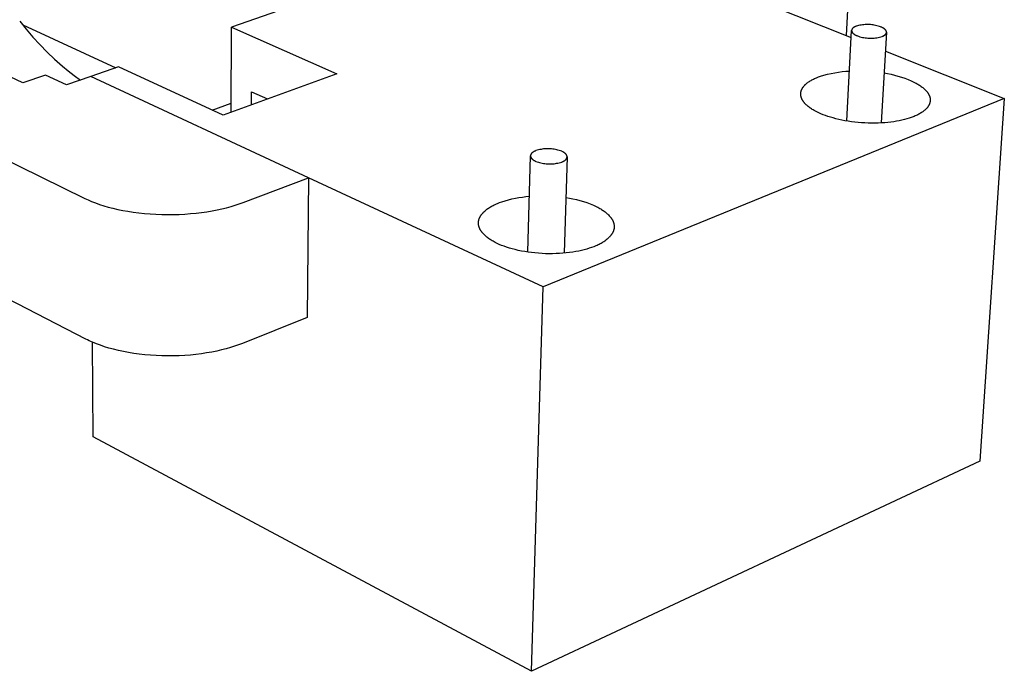
# Model space of a CAD drawing. Units: millimetres. Extents: x -921 to 441, y -933 to 300.
# Drawn here: x -566 to -228, y -933 to -710 of the extents above; entities that cross this region are included whole.
import ezdxf

# ---------------------------------------------------------------- set-up
doc = ezdxf.new("R2010")
doc.units = ezdxf.units.MM
doc.header["$MEASUREMENT"] = 0
doc.layers.add('Default', color=7, linetype='Continuous', true_color=0x000000)

msp = doc.modelspace()

# ---------------------------------------------------------------- linework, layer by layer
at = {"layer": 'Default', "color": 7, "true_color": 0xffffff}
for p, q in [((-564.65, -731.42), (-762.47, -638.04)), ((-795.9, -647.56), (-543.4, -770.98)), ((-428.6, -689.72), (-493.06, -712.32)), ((-280.99, -689.07), (-282.4, -715.15)), ((-309.18, -704.48), (-280.67, -715.83)), ((-565.7, -710.23), (-563.48, -712.99)), ((-564.65, -711.55), (-532.75, -726.24)), ((-279.26, -712.09), (-279.34, -712.13)), ((-279.18, -712.05), (-279.26, -712.09)), ((-279.09, -712.02), (-279.18, -712.05)), ((-279, -711.98), (-279.09, -712.02)), ((-278.57, -711.86), (-279, -711.98)), ((-278.13, -711.75), (-278.57, -711.86)), ((-277.69, -711.66), (-278.13, -711.75)), ((-277.25, -711.58), (-277.69, -711.66)), ((-276.8, -711.51), (-277.25, -711.58)), ((-276.35, -711.46), (-276.8, -711.51)), ((-275.9, -711.43), (-276.35, -711.46)), ((-275.45, -711.41), (-275.9, -711.43)), ((-275, -711.4), (-275.45, -711.41)), ((-274.55, -711.42), (-275, -711.4)), ((-274.1, -711.44), (-274.55, -711.42)), ((-273.65, -711.48), (-274.1, -711.44)), ((-273.21, -711.54), (-273.65, -711.48)), ((-272.76, -711.61), (-273.21, -711.54)), ((-272.32, -711.7), (-272.76, -711.61)), ((-271.88, -711.8), (-272.32, -711.7)), ((-271.44, -711.91), (-271.88, -711.8)), ((-271.01, -712.05), (-271.44, -711.91)), ((-270.59, -712.19), (-271.01, -712.05)), ((-563.48, -712.99), (-561.16, -715.68)), ((-493.19, -741.44), (-493.06, -712.32)), ((-493.06, -712.32), (-457.01, -728.29)), ((-282.23, -744.45), (-280.54, -713.47)), ((-280.53, -713.35), (-280.54, -713.38)), ((-280.54, -713.38), (-280.54, -713.41)), ((-280.54, -713.41), (-280.54, -713.44)), ((-280.54, -713.44), (-280.54, -713.47)), ((-280.54, -713.47), (-280.54, -713.5)), ((-280.54, -713.5), (-280.54, -713.53)), ((-280.54, -713.53), (-280.54, -713.56)), ((-280.54, -713.56), (-280.53, -713.59)), ((-280.52, -713.29), (-280.53, -713.32)), ((-280.53, -713.32), (-280.53, -713.35)), ((-280.53, -713.59), (-280.53, -713.62)), ((-280.53, -713.62), (-280.52, -713.65)), ((-280.51, -713.23), (-280.52, -713.26)), ((-280.52, -713.26), (-280.52, -713.29)), ((-280.52, -713.65), (-280.52, -713.68)), ((-280.52, -713.68), (-280.51, -713.71)), ((-280.5, -713.2), (-280.51, -713.23)), ((-280.51, -713.71), (-280.5, -713.74)), ((-280.49, -713.17), (-280.5, -713.2)), ((-280.5, -713.74), (-280.49, -713.77)), ((-280.48, -713.14), (-280.49, -713.17)), ((-280.49, -713.77), (-280.48, -713.8)), ((-280.47, -713.12), (-280.48, -713.14)), ((-280.48, -713.8), (-280.47, -713.83)), ((-280.46, -713.09), (-280.47, -713.12)), ((-280.47, -713.83), (-280.46, -713.86)), ((-280.44, -713.06), (-280.46, -713.09)), ((-280.46, -713.86), (-280.44, -713.89)), ((-280.43, -713.03), (-280.44, -713.06)), ((-280.44, -713.89), (-280.43, -713.92)), ((-280.41, -713), (-280.43, -713.03)), ((-280.43, -713.92), (-280.41, -713.95)), ((-280.4, -712.97), (-280.41, -713)), ((-280.41, -713.95), (-280.4, -713.98)), ((-280.38, -712.94), (-280.4, -712.97)), ((-280.4, -713.98), (-280.38, -714.01)), ((-280.36, -712.92), (-280.38, -712.94)), ((-280.38, -714.01), (-280.36, -714.04)), ((-280.34, -712.89), (-280.36, -712.92)), ((-280.36, -714.04), (-280.34, -714.07)), ((-280.32, -712.86), (-280.34, -712.89)), ((-280.34, -714.07), (-280.32, -714.1)), ((-280.3, -712.83), (-280.32, -712.86)), ((-280.32, -714.1), (-280.3, -714.13)), ((-280.28, -712.81), (-280.3, -712.83)), ((-280.3, -714.13), (-280.28, -714.16)), ((-280.26, -712.78), (-280.28, -712.81)), ((-280.28, -714.16), (-280.26, -714.19)), ((-280.24, -712.75), (-280.26, -712.78)), ((-280.26, -714.19), (-280.24, -714.22)), ((-280.21, -712.73), (-280.24, -712.75)), ((-280.24, -714.22), (-280.21, -714.25)), ((-280.19, -712.7), (-280.21, -712.73)), ((-280.21, -714.25), (-280.19, -714.28)), ((-280.16, -712.68), (-280.19, -712.7)), ((-280.19, -714.28), (-280.16, -714.31)), ((-280.14, -712.65), (-280.16, -712.68)), ((-280.16, -714.31), (-280.13, -714.34)), ((-280.11, -712.62), (-280.14, -712.65)), ((-280.13, -714.34), (-280.11, -714.37)), ((-280.08, -712.6), (-280.11, -712.62)), ((-280.11, -714.37), (-280.05, -714.42)), ((-280.05, -712.57), (-280.08, -712.6)), ((-279.99, -712.52), (-280.05, -712.57)), ((-280.05, -714.42), (-279.99, -714.48)), ((-279.93, -712.48), (-279.99, -712.52)), ((-279.99, -714.48), (-279.92, -714.53)), ((-279.87, -712.43), (-279.93, -712.48)), ((-279.92, -714.53), (-279.85, -714.59)), ((-279.8, -712.38), (-279.87, -712.43)), ((-279.85, -714.59), (-279.78, -714.64)), ((-279.73, -712.34), (-279.8, -712.38)), ((-279.78, -714.64), (-279.71, -714.69)), ((-279.66, -712.29), (-279.73, -712.34)), ((-279.71, -714.69), (-279.64, -714.75)), ((-279.58, -712.25), (-279.66, -712.29)), ((-279.64, -714.75), (-279.56, -714.8)), ((-279.5, -712.21), (-279.58, -712.25)), ((-279.56, -714.8), (-279.48, -714.85)), ((-279.42, -712.17), (-279.5, -712.21)), ((-279.48, -714.85), (-279.4, -714.9)), ((-279.34, -712.13), (-279.42, -712.17)), ((-279.4, -714.9), (-279.31, -714.94)), ((-279.31, -714.94), (-279.22, -714.99)), ((-279.22, -714.99), (-279.14, -715.04)), ((-279.14, -715.04), (-278.95, -715.13)), ((-278.95, -715.13), (-278.76, -715.21)), ((-278.76, -715.21), (-278.57, -715.29)), ((-278.57, -715.29), (-278.14, -715.44)), ((-278.14, -715.44), (-277.71, -715.57)), ((-270.39, -712.27), (-270.59, -712.19)), ((-270.2, -712.35), (-270.39, -712.27)), ((-268.6, -714.07), (-270.37, -745.12)), ((-270.02, -712.44), (-270.2, -712.35)), ((-270.12, -715.5), (-270.03, -715.47)), ((-270.03, -715.47), (-269.95, -715.43)), ((-269.93, -712.49), (-270.02, -712.44)), ((-269.95, -715.43), (-269.86, -715.39)), ((-269.84, -712.54), (-269.93, -712.49)), ((-269.86, -715.39), (-269.78, -715.35)), ((-269.76, -712.58), (-269.84, -712.54)), ((-269.78, -715.35), (-269.7, -715.31)), ((-269.68, -712.63), (-269.76, -712.58)), ((-269.7, -715.31), (-269.62, -715.27)), ((-269.6, -712.68), (-269.68, -712.63)), ((-269.62, -715.27), (-269.54, -715.23)), ((-269.52, -712.73), (-269.6, -712.68)), ((-269.54, -715.23), (-269.47, -715.19)), ((-269.44, -712.78), (-269.52, -712.73)), ((-269.47, -715.19), (-269.4, -715.14)), ((-269.37, -712.84), (-269.44, -712.78)), ((-269.4, -715.14), (-269.33, -715.1)), ((-269.3, -712.89), (-269.37, -712.84)), ((-269.33, -715.1), (-269.26, -715.05)), ((-269.23, -712.94), (-269.3, -712.89)), ((-269.26, -715.05), (-269.19, -715)), ((-269.17, -713), (-269.23, -712.94)), ((-269.19, -715), (-269.13, -714.96)), ((-269.1, -713.06), (-269.17, -713)), ((-269.13, -714.96), (-269.07, -714.91)), ((-269.04, -713.11), (-269.1, -713.06)), ((-269.07, -714.91), (-269.04, -714.88)), ((-269.02, -713.14), (-269.04, -713.11)), ((-269.04, -714.88), (-269.02, -714.86)), ((-268.99, -713.17), (-269.02, -713.14)), ((-269.02, -714.86), (-268.99, -714.83)), ((-268.96, -713.2), (-268.99, -713.17)), ((-268.99, -714.83), (-268.96, -714.8)), ((-268.94, -713.23), (-268.96, -713.2)), ((-268.96, -714.8), (-268.94, -714.78)), ((-268.91, -713.26), (-268.94, -713.23)), ((-268.94, -714.78), (-268.91, -714.75)), ((-268.89, -713.28), (-268.91, -713.26)), ((-268.91, -714.75), (-268.89, -714.72)), ((-268.87, -713.31), (-268.89, -713.28)), ((-268.89, -714.72), (-268.87, -714.7)), ((-268.84, -713.34), (-268.87, -713.31)), ((-268.87, -714.7), (-268.85, -714.67)), ((-268.85, -714.67), (-268.83, -714.64)), ((-268.82, -713.37), (-268.84, -713.34)), ((-268.83, -714.64), (-268.81, -714.62)), ((-268.8, -713.4), (-268.82, -713.37)), ((-268.81, -714.62), (-268.79, -714.59)), ((-268.78, -713.43), (-268.8, -713.4)), ((-268.79, -714.59), (-268.77, -714.56)), ((-268.76, -713.46), (-268.78, -713.43)), ((-268.77, -714.56), (-268.75, -714.53)), ((-268.75, -713.49), (-268.76, -713.46)), ((-268.73, -713.52), (-268.75, -713.49)), ((-268.75, -714.53), (-268.73, -714.5)), ((-268.71, -713.55), (-268.73, -713.52)), ((-268.73, -714.5), (-268.72, -714.48)), ((-268.72, -714.48), (-268.7, -714.45)), ((-268.7, -713.58), (-268.71, -713.55)), ((-268.69, -713.61), (-268.7, -713.58)), ((-268.7, -714.45), (-268.69, -714.42)), ((-268.67, -713.64), (-268.69, -713.61)), ((-268.69, -714.42), (-268.68, -714.39)), ((-268.68, -714.39), (-268.66, -714.36)), ((-268.66, -713.67), (-268.67, -713.64)), ((-268.65, -713.7), (-268.66, -713.67)), ((-268.66, -714.36), (-268.65, -714.33)), ((-268.64, -713.73), (-268.65, -713.7)), ((-268.65, -714.33), (-268.64, -714.3)), ((-268.63, -713.76), (-268.64, -713.73)), ((-268.64, -714.3), (-268.63, -714.27)), ((-268.62, -713.79), (-268.63, -713.76)), ((-268.63, -714.24), (-268.62, -714.22)), ((-268.63, -714.27), (-268.63, -714.24)), ((-268.62, -713.82), (-268.62, -713.79)), ((-268.61, -713.85), (-268.62, -713.82)), ((-268.62, -714.22), (-268.61, -714.19)), ((-268.61, -713.89), (-268.61, -713.85)), ((-268.6, -713.92), (-268.61, -713.89)), ((-268.61, -714.16), (-268.6, -714.13)), ((-268.61, -714.19), (-268.61, -714.16)), ((-268.6, -713.95), (-268.6, -713.92)), ((-268.6, -713.98), (-268.6, -713.95)), ((-268.6, -714.01), (-268.6, -713.98)), ((-268.6, -714.04), (-268.6, -714.01)), ((-268.6, -714.07), (-268.6, -714.04)), ((-268.6, -714.1), (-268.6, -714.07)), ((-268.6, -714.13), (-268.6, -714.1)), ((-561.16, -715.68), (-558.76, -718.29)), ((-558.76, -718.29), (-556.28, -720.82)), ((-277.71, -715.57), (-277.27, -715.69)), ((-277.27, -715.69), (-276.83, -715.79)), ((-276.83, -715.79), (-276.39, -715.88)), ((-276.39, -715.88), (-275.94, -715.95)), ((-275.94, -715.95), (-275.49, -716.01)), ((-275.49, -716.01), (-275.04, -716.05)), ((-275.04, -716.05), (-274.59, -716.07)), ((-274.59, -716.07), (-274.14, -716.09)), ((-274.14, -716.09), (-273.68, -716.08)), ((-273.68, -716.08), (-273.23, -716.06)), ((-273.23, -716.06), (-272.78, -716.03)), ((-272.78, -716.03), (-272.33, -715.98)), ((-272.33, -715.98), (-271.88, -715.91)), ((-271.88, -715.91), (-271.44, -715.83)), ((-271.44, -715.83), (-270.99, -715.74)), ((-270.99, -715.74), (-270.55, -715.63)), ((-270.55, -715.63), (-270.12, -715.5)), ((-543.04, -819.18), (-735.08, -720.08)), ((-556.28, -720.82), (-553.72, -723.27)), ((-268.97, -720.49), (-228.21, -736.72)), ((-553.72, -723.27), (-551.08, -725.64)), ((-556.9, -728.72), (-564.65, -731.42)), ((-549.7, -732.1), (-556.9, -728.72)), ((-551.08, -725.64), (-549.07, -727.31)), ((-549.07, -727.31), (-547.01, -728.92)), ((-547.01, -728.92), (-544.91, -730.47)), ((-531.87, -725.93), (-541.35, -729.26)), ((-495.98, -742.45), (-531.87, -725.93)), ((-457.01, -728.29), (-495.98, -742.45)), ((-291.24, -729.13), (-290.03, -728.76)), ((-290.03, -728.76), (-288.81, -728.44)), ((-288.81, -728.44), (-287.57, -728.15)), ((-287.57, -728.15), (-286.33, -727.91)), ((-286.33, -727.91), (-285.08, -727.71)), ((-285.08, -727.71), (-283.82, -727.55)), ((-283.82, -727.55), (-282.56, -727.43)), ((-282.56, -727.43), (-281.3, -727.36)), ((-269.4, -728.01), (-268.2, -728.22)), ((-268.2, -728.22), (-267.01, -728.46)), ((-267.01, -728.46), (-265.83, -728.74)), ((-265.83, -728.74), (-264.66, -729.05)), ((-541.35, -729.26), (-549.7, -732.1)), ((-466.67, -763.95), (-541.35, -729.26)), ((-296.82, -732.4), (-296.73, -732.3)), ((-296.73, -732.3), (-296.63, -732.2)), ((-296.63, -732.2), (-296.53, -732.1)), ((-296.53, -732.1), (-296.43, -732)), ((-296.43, -732), (-296.33, -731.9)), ((-296.33, -731.9), (-296.22, -731.8)), ((-296.22, -731.8), (-296.12, -731.71)), ((-296.12, -731.71), (-296, -731.61)), ((-296, -731.61), (-295.77, -731.42)), ((-295.77, -731.42), (-295.53, -731.24)), ((-295.53, -731.24), (-295.27, -731.06)), ((-295.27, -731.06), (-295.01, -730.89)), ((-295.01, -730.89), (-294.74, -730.72)), ((-294.74, -730.72), (-294.46, -730.55)), ((-294.46, -730.55), (-294.17, -730.39)), ((-294.17, -730.39), (-293.87, -730.23)), ((-293.87, -730.23), (-293.56, -730.07)), ((-293.56, -730.07), (-293.25, -729.93)), ((-293.25, -729.93), (-292.93, -729.78)), ((-292.93, -729.78), (-292.6, -729.64)), ((-292.6, -729.64), (-291.93, -729.38)), ((-291.93, -729.38), (-291.24, -729.13)), ((-264.66, -729.05), (-263.5, -729.41)), ((-263.5, -729.41), (-262.35, -729.79)), ((-262.35, -729.79), (-261.21, -730.22)), ((-261.21, -730.22), (-260.09, -730.68)), ((-260.09, -730.68), (-259.41, -730.99)), ((-259.41, -730.99), (-258.75, -731.33)), ((-258.75, -731.33), (-258.43, -731.5)), ((-258.43, -731.5), (-258.12, -731.68)), ((-258.12, -731.68), (-257.81, -731.86)), ((-257.81, -731.86), (-257.51, -732.04)), ((-257.51, -732.04), (-257.22, -732.23)), ((-257.22, -732.23), (-256.94, -732.42)), ((-486.26, -738.92), (-486.24, -734.45)), ((-486.24, -734.45), (-480.77, -736.92)), ((-297.99, -735.03), (-297.98, -734.91)), ((-297.99, -735.14), (-297.99, -735.03)), ((-297.99, -735.26), (-297.99, -735.14)), ((-297.99, -735.37), (-297.99, -735.26)), ((-297.98, -735.49), (-297.99, -735.37)), ((-297.98, -734.91), (-297.97, -734.8)), ((-297.97, -735.6), (-297.98, -735.49)), ((-297.97, -734.8), (-297.96, -734.68)), ((-297.96, -735.72), (-297.97, -735.6)), ((-297.96, -734.68), (-297.94, -734.57)), ((-297.94, -735.83), (-297.96, -735.72)), ((-297.94, -734.57), (-297.92, -734.46)), ((-297.92, -734.46), (-297.89, -734.34)), ((-297.89, -734.34), (-297.86, -734.23)), ((-297.86, -734.23), (-297.83, -734.12)), ((-297.83, -734.12), (-297.79, -734.01)), ((-297.79, -734.01), (-297.75, -733.9)), ((-297.75, -733.9), (-297.71, -733.78)), ((-297.71, -733.78), (-297.66, -733.67)), ((-297.66, -733.67), (-297.61, -733.56)), ((-297.61, -733.56), (-297.55, -733.46)), ((-297.55, -733.46), (-297.49, -733.35)), ((-297.49, -733.35), (-297.43, -733.24)), ((-297.43, -733.24), (-297.37, -733.13)), ((-297.37, -733.13), (-297.3, -733.02)), ((-297.3, -733.02), (-297.23, -732.92)), ((-297.23, -732.92), (-297.15, -732.81)), ((-297.15, -732.81), (-297.07, -732.71)), ((-297.07, -732.71), (-296.99, -732.6)), ((-296.99, -732.6), (-296.91, -732.5)), ((-296.91, -732.5), (-296.82, -732.4)), ((-256.94, -732.42), (-256.66, -732.61)), ((-256.66, -732.61), (-256.4, -732.81)), ((-256.4, -732.81), (-256.14, -733.01)), ((-256.14, -733.01), (-255.89, -733.22)), ((-255.89, -733.22), (-255.66, -733.43)), ((-255.66, -733.43), (-255.44, -733.64)), ((-255.44, -733.64), (-255.22, -733.85)), ((-255.22, -733.85), (-255.12, -733.96)), ((-255.12, -733.96), (-255.02, -734.07)), ((-255.02, -734.07), (-254.92, -734.18)), ((-254.92, -734.18), (-254.83, -734.29)), ((-254.83, -734.29), (-254.74, -734.4)), ((-254.74, -734.4), (-254.65, -734.51)), ((-254.65, -734.51), (-254.57, -734.62)), ((-254.57, -734.62), (-254.49, -734.73)), ((-254.49, -734.73), (-254.41, -734.84)), ((-254.41, -734.84), (-254.34, -734.95)), ((-254.34, -734.95), (-254.27, -735.07)), ((-254.27, -735.07), (-254.2, -735.18)), ((-254.2, -735.18), (-254.14, -735.29)), ((-254.14, -735.29), (-254.08, -735.41)), ((-254.08, -735.41), (-254.02, -735.52)), ((-254.02, -735.52), (-253.97, -735.64)), ((-253.97, -735.64), (-253.92, -735.75)), ((-499.74, -740.72), (-493.18, -738.34)), ((-228.21, -736.72), (-386.25, -801.31)), ((-297.92, -735.95), (-297.94, -735.83)), ((-297.89, -736.07), (-297.92, -735.95)), ((-297.86, -736.18), (-297.89, -736.07)), ((-297.83, -736.3), (-297.86, -736.18)), ((-297.79, -736.41), (-297.83, -736.3)), ((-297.75, -736.53), (-297.79, -736.41)), ((-297.71, -736.64), (-297.75, -736.53)), ((-297.66, -736.76), (-297.71, -736.64)), ((-297.61, -736.87), (-297.66, -736.76)), ((-297.56, -736.99), (-297.61, -736.87)), ((-297.5, -737.1), (-297.56, -736.99)), ((-297.44, -737.21), (-297.5, -737.1)), ((-297.37, -737.33), (-297.44, -737.21)), ((-297.3, -737.44), (-297.37, -737.33)), ((-297.23, -737.55), (-297.3, -737.44)), ((-297.16, -737.67), (-297.23, -737.55)), ((-297.08, -737.78), (-297.16, -737.67)), ((-297, -737.89), (-297.08, -737.78)), ((-296.91, -738), (-297, -737.89)), ((-296.82, -738.11), (-296.91, -738)), ((-296.73, -738.22), (-296.82, -738.11)), ((-296.64, -738.33), (-296.73, -738.22)), ((-296.54, -738.44), (-296.64, -738.33)), ((-296.34, -738.65), (-296.54, -738.44)), ((-296.12, -738.87), (-296.34, -738.65)), ((-295.89, -739.08), (-296.12, -738.87)), ((-295.66, -739.29), (-295.89, -739.08)), ((-254.06, -739.06), (-254.12, -739.17)), ((-254.01, -738.95), (-254.06, -739.06)), ((-253.95, -738.84), (-254.01, -738.95)), ((-253.9, -738.73), (-253.95, -738.84)), ((-253.92, -735.75), (-253.87, -735.87)), ((-253.86, -738.62), (-253.9, -738.73)), ((-253.87, -735.87), (-253.83, -735.98)), ((-253.82, -738.51), (-253.86, -738.62)), ((-253.83, -735.98), (-253.79, -736.1)), ((-253.78, -738.39), (-253.82, -738.51)), ((-253.79, -736.1), (-253.75, -736.21)), ((-253.74, -738.28), (-253.78, -738.39)), ((-253.75, -736.21), (-253.72, -736.33)), ((-253.71, -738.17), (-253.74, -738.28)), ((-253.72, -736.33), (-253.69, -736.44)), ((-253.69, -738.06), (-253.71, -738.17)), ((-253.69, -736.44), (-253.67, -736.56)), ((-253.66, -737.94), (-253.69, -738.06)), ((-253.67, -736.56), (-253.65, -736.68)), ((-253.64, -737.83), (-253.66, -737.94)), ((-253.65, -736.68), (-253.63, -736.79)), ((-253.63, -737.71), (-253.64, -737.83)), ((-253.63, -736.79), (-253.62, -736.91)), ((-253.61, -737.6), (-253.63, -737.71)), ((-253.62, -736.91), (-253.61, -737.02)), ((-253.61, -737.02), (-253.6, -737.14)), ((-253.6, -737.48), (-253.61, -737.6)), ((-253.6, -737.14), (-253.6, -737.25)), ((-253.6, -737.25), (-253.6, -737.37)), ((-253.6, -737.37), (-253.6, -737.48)), ((-228.21, -736.72), (-236.54, -861.08)), ((-295.41, -739.49), (-295.66, -739.29)), ((-295.15, -739.69), (-295.41, -739.49)), ((-294.88, -739.89), (-295.15, -739.69)), ((-294.61, -740.09), (-294.88, -739.89)), ((-294.32, -740.28), (-294.61, -740.09)), ((-294.02, -740.47), (-294.32, -740.28)), ((-293.72, -740.65), (-294.02, -740.47)), ((-293.41, -740.83), (-293.72, -740.65)), ((-293.1, -741.01), (-293.41, -740.83)), ((-292.44, -741.35), (-293.1, -741.01)), ((-291.77, -741.67), (-292.44, -741.35)), ((-291.06, -741.99), (-291.77, -741.67)), ((-290.31, -742.29), (-291.06, -741.99)), ((-289.51, -742.59), (-290.31, -742.29)), ((-258.13, -742.45), (-258.45, -742.6)), ((-257.82, -742.29), (-258.13, -742.45)), ((-257.52, -742.14), (-257.82, -742.29)), ((-257.22, -741.97), (-257.52, -742.14)), ((-256.93, -741.81), (-257.22, -741.97)), ((-256.66, -741.63), (-256.93, -741.81)), ((-256.39, -741.46), (-256.66, -741.63)), ((-256.13, -741.28), (-256.39, -741.46)), ((-255.88, -741.1), (-256.13, -741.28)), ((-255.65, -740.91), (-255.88, -741.1)), ((-255.42, -740.72), (-255.65, -740.91)), ((-255.31, -740.62), (-255.42, -740.72)), ((-255.21, -740.52), (-255.31, -740.62)), ((-255.1, -740.42), (-255.21, -740.52)), ((-255, -740.32), (-255.1, -740.42)), ((-254.91, -740.22), (-255, -740.32)), ((-254.81, -740.12), (-254.91, -740.22)), ((-254.72, -740.02), (-254.81, -740.12)), ((-254.64, -739.91), (-254.72, -740.02)), ((-254.55, -739.81), (-254.64, -739.91)), ((-254.47, -739.7), (-254.55, -739.81)), ((-254.4, -739.6), (-254.47, -739.7)), ((-254.32, -739.49), (-254.4, -739.6)), ((-254.25, -739.38), (-254.32, -739.49)), ((-254.19, -739.28), (-254.25, -739.38)), ((-254.12, -739.17), (-254.19, -739.28)), ((-288.67, -742.89), (-289.51, -742.59)), ((-287.79, -743.17), (-288.67, -742.89)), ((-286.87, -743.43), (-287.79, -743.17)), ((-285.91, -743.69), (-286.87, -743.43)), ((-284.91, -743.93), (-285.91, -743.69)), ((-283.88, -744.15), (-284.91, -743.93)), ((-282.82, -744.35), (-283.88, -744.15)), ((-281.73, -744.53), (-282.82, -744.35)), ((-280.62, -744.7), (-281.73, -744.53)), ((-279.49, -744.84), (-280.62, -744.7)), ((-278.34, -744.96), (-279.49, -744.84)), ((-277.19, -745.05), (-278.34, -744.96)), ((-276.03, -745.12), (-277.19, -745.05)), ((-274.87, -745.17), (-276.03, -745.12)), ((-273.71, -745.19), (-274.87, -745.17)), ((-272.56, -745.19), (-273.71, -745.19)), ((-271.42, -745.16), (-272.56, -745.19)), ((-270.31, -745.11), (-271.42, -745.16)), ((-269.21, -745.04), (-270.31, -745.11)), ((-268.14, -744.94), (-269.21, -745.04)), ((-267.1, -744.83), (-268.14, -744.94)), ((-266.09, -744.69), (-267.1, -744.83)), ((-265.12, -744.53), (-266.09, -744.69)), ((-264.19, -744.36), (-265.12, -744.53)), ((-263.29, -744.17), (-264.19, -744.36)), ((-262.44, -743.96), (-263.29, -744.17)), ((-261.63, -743.75), (-262.44, -743.96)), ((-260.86, -743.51), (-261.63, -743.75)), ((-260.14, -743.27), (-260.86, -743.51)), ((-259.44, -743.02), (-260.14, -743.27)), ((-259.11, -742.88), (-259.44, -743.02)), ((-258.78, -742.74), (-259.11, -742.88)), ((-258.45, -742.6), (-258.78, -742.74)), ((-390.5, -755.97), (-390.51, -756)), ((-390.49, -755.94), (-390.5, -755.97)), ((-390.47, -755.9), (-390.49, -755.94)), ((-390.46, -755.87), (-390.47, -755.9)), ((-390.44, -755.84), (-390.46, -755.87)), ((-390.42, -755.81), (-390.44, -755.84)), ((-390.4, -755.78), (-390.42, -755.81)), ((-390.38, -755.74), (-390.4, -755.78)), ((-390.36, -755.71), (-390.38, -755.74)), ((-390.34, -755.68), (-390.36, -755.71)), ((-390.32, -755.65), (-390.34, -755.68)), ((-390.29, -755.62), (-390.32, -755.65)), ((-390.27, -755.59), (-390.29, -755.62)), ((-390.24, -755.56), (-390.27, -755.59)), ((-390.22, -755.53), (-390.24, -755.56)), ((-390.19, -755.5), (-390.22, -755.53)), ((-390.16, -755.47), (-390.19, -755.5)), ((-390.13, -755.44), (-390.16, -755.47)), ((-390.1, -755.41), (-390.13, -755.44)), ((-390.07, -755.38), (-390.1, -755.41)), ((-390.01, -755.33), (-390.07, -755.38)), ((-389.94, -755.27), (-390.01, -755.33)), ((-389.87, -755.22), (-389.94, -755.27)), ((-389.8, -755.16), (-389.87, -755.22)), ((-389.72, -755.11), (-389.8, -755.16)), ((-389.64, -755.06), (-389.72, -755.11)), ((-389.56, -755.01), (-389.64, -755.06)), ((-389.48, -754.96), (-389.56, -755.01)), ((-389.4, -754.91), (-389.48, -754.96)), ((-389.31, -754.87), (-389.4, -754.91)), ((-389.22, -754.82), (-389.31, -754.87)), ((-389.13, -754.78), (-389.22, -754.82)), ((-389.04, -754.74), (-389.13, -754.78)), ((-388.94, -754.69), (-389.04, -754.74)), ((-388.75, -754.62), (-388.94, -754.69)), ((-388.32, -754.49), (-388.75, -754.62)), ((-387.88, -754.37), (-388.32, -754.49)), ((-387.45, -754.27), (-387.88, -754.37)), ((-387, -754.18), (-387.45, -754.27)), ((-386.56, -754.11), (-387, -754.18)), ((-386.11, -754.05), (-386.56, -754.11)), ((-385.66, -754.01), (-386.11, -754.05)), ((-385.21, -753.98), (-385.66, -754.01)), ((-384.76, -753.97), (-385.21, -753.98)), ((-384.31, -753.98), (-384.76, -753.97)), ((-383.86, -754), (-384.31, -753.98)), ((-383.41, -754.03), (-383.86, -754)), ((-382.97, -754.08), (-383.41, -754.03)), ((-382.52, -754.14), (-382.97, -754.08)), ((-382.08, -754.22), (-382.52, -754.14)), ((-381.64, -754.32), (-382.08, -754.22)), ((-381.2, -754.43), (-381.64, -754.32)), ((-380.77, -754.55), (-381.2, -754.43)), ((-380.34, -754.69), (-380.77, -754.55)), ((-379.92, -754.85), (-380.34, -754.69)), ((-379.72, -754.93), (-379.92, -754.85)), ((-379.54, -755.03), (-379.72, -754.93)), ((-379.45, -755.08), (-379.54, -755.03)), ((-379.36, -755.13), (-379.45, -755.08)), ((-379.27, -755.18), (-379.36, -755.13)), ((-379.18, -755.23), (-379.27, -755.18)), ((-379.1, -755.28), (-379.18, -755.23)), ((-379.02, -755.34), (-379.1, -755.28)), ((-378.94, -755.39), (-379.02, -755.34)), ((-378.87, -755.45), (-378.94, -755.39)), ((-378.8, -755.5), (-378.87, -755.45)), ((-378.73, -755.56), (-378.8, -755.5)), ((-378.66, -755.62), (-378.73, -755.56)), ((-378.6, -755.68), (-378.66, -755.62)), ((-378.53, -755.74), (-378.6, -755.68)), ((-378.51, -755.77), (-378.53, -755.74)), ((-378.48, -755.81), (-378.51, -755.77)), ((-378.45, -755.84), (-378.48, -755.81)), ((-378.42, -755.87), (-378.45, -755.84)), ((-378.4, -755.9), (-378.42, -755.87)), ((-378.37, -755.93), (-378.4, -755.9)), ((-378.35, -755.96), (-378.37, -755.93)), ((-378.33, -756), (-378.35, -755.96)), ((-391.54, -789.39), (-390.59, -756.4)), ((-390.58, -756.27), (-390.59, -756.3)), ((-390.59, -756.3), (-390.59, -756.33)), ((-390.59, -756.33), (-390.59, -756.37)), ((-390.59, -756.37), (-390.59, -756.4)), ((-390.59, -756.4), (-390.59, -756.43)), ((-390.59, -756.43), (-390.59, -756.47)), ((-390.59, -756.47), (-390.59, -756.5)), ((-390.59, -756.5), (-390.59, -756.53)), ((-390.59, -756.53), (-390.58, -756.57)), ((-390.57, -756.2), (-390.58, -756.23)), ((-390.58, -756.23), (-390.58, -756.27)), ((-390.58, -756.57), (-390.58, -756.6)), ((-390.58, -756.6), (-390.57, -756.63)), ((-390.56, -756.13), (-390.57, -756.17)), ((-390.57, -756.17), (-390.57, -756.2)), ((-390.57, -756.63), (-390.56, -756.67)), ((-390.55, -756.1), (-390.56, -756.13)), ((-390.56, -756.67), (-390.55, -756.7)), ((-390.54, -756.07), (-390.55, -756.1)), ((-390.55, -756.7), (-390.54, -756.74)), ((-390.53, -756.03), (-390.54, -756.07)), ((-390.54, -756.74), (-390.53, -756.77)), ((-390.51, -756), (-390.53, -756.03)), ((-390.53, -756.77), (-390.52, -756.8)), ((-390.52, -756.8), (-390.51, -756.84)), ((-390.51, -756.84), (-390.49, -756.87)), ((-390.49, -756.87), (-390.48, -756.9)), ((-390.48, -756.9), (-390.46, -756.93)), ((-390.46, -756.93), (-390.45, -756.97)), ((-390.45, -756.97), (-390.43, -757)), ((-390.43, -757), (-390.41, -757.03)), ((-390.41, -757.03), (-390.39, -757.07)), ((-390.39, -757.07), (-390.37, -757.1)), ((-390.37, -757.1), (-390.35, -757.13)), ((-390.35, -757.13), (-390.33, -757.16)), ((-390.33, -757.16), (-390.3, -757.19)), ((-390.3, -757.19), (-390.28, -757.23)), ((-390.28, -757.23), (-390.25, -757.26)), ((-390.25, -757.26), (-390.23, -757.29)), ((-390.23, -757.29), (-390.2, -757.32)), ((-390.2, -757.32), (-390.17, -757.35)), ((-390.17, -757.35), (-390.15, -757.38)), ((-390.15, -757.38), (-390.09, -757.44)), ((-390.09, -757.44), (-390.02, -757.51)), ((-390.02, -757.51), (-389.96, -757.56)), ((-389.96, -757.56), (-389.89, -757.62)), ((-389.89, -757.62), (-389.82, -757.68)), ((-389.82, -757.68), (-389.74, -757.74)), ((-389.74, -757.74), (-389.66, -757.79)), ((-389.66, -757.79), (-389.58, -757.85)), ((-389.58, -757.85), (-389.5, -757.9)), ((-389.5, -757.9), (-389.42, -757.95)), ((-389.42, -757.95), (-389.33, -758)), ((-389.33, -758), (-389.24, -758.05)), ((-389.24, -758.05), (-389.15, -758.1)), ((-389.15, -758.1), (-389.06, -758.15)), ((-389.06, -758.15), (-388.96, -758.2)), ((-388.96, -758.2), (-388.77, -758.29)), ((-388.77, -758.29), (-388.35, -758.44)), ((-388.35, -758.44), (-387.92, -758.58)), ((-387.92, -758.58), (-387.48, -758.71)), ((-387.48, -758.71), (-387.04, -758.82)), ((-387.04, -758.82), (-386.6, -758.91)), ((-386.6, -758.91), (-386.15, -759)), ((-386.15, -759), (-385.71, -759.06)), ((-385.71, -759.06), (-385.26, -759.11)), ((-385.26, -759.11), (-384.81, -759.15)), ((-384.81, -759.15), (-384.35, -759.17)), ((-384.35, -759.17), (-383.9, -759.17)), ((-383.9, -759.17), (-383.45, -759.16)), ((-383.45, -759.16), (-383, -759.13)), ((-383, -759.13), (-382.55, -759.09)), ((-382.55, -759.09), (-382.1, -759.03)), ((-382.1, -759.03), (-381.65, -758.96)), ((-381.65, -758.96), (-381.21, -758.87)), ((-381.21, -758.87), (-380.77, -758.77)), ((-380.77, -758.77), (-380.33, -758.65)), ((-380.33, -758.65), (-379.9, -758.52)), ((-379.9, -758.52), (-379.71, -758.44)), ((-379.71, -758.44), (-379.61, -758.4)), ((-379.61, -758.4), (-379.52, -758.35)), ((-379.52, -758.35), (-379.43, -758.31)), ((-379.43, -758.31), (-379.34, -758.27)), ((-379.34, -758.27), (-379.25, -758.22)), ((-379.25, -758.22), (-379.17, -758.17)), ((-379.17, -758.17), (-379.09, -758.12)), ((-378.07, -756.79), (-379.12, -789.75)), ((-379.09, -758.12), (-379.01, -758.07)), ((-379.01, -758.07), (-378.93, -758.02)), ((-378.93, -758.02), (-378.85, -757.97)), ((-378.85, -757.97), (-378.78, -757.91)), ((-378.78, -757.91), (-378.71, -757.86)), ((-378.71, -757.86), (-378.65, -757.8)), ((-378.65, -757.8), (-378.58, -757.75)), ((-378.58, -757.75), (-378.55, -757.72)), ((-378.55, -757.72), (-378.52, -757.69)), ((-378.52, -757.69), (-378.49, -757.66)), ((-378.49, -757.66), (-378.47, -757.63)), ((-378.47, -757.63), (-378.44, -757.6)), ((-378.44, -757.6), (-378.41, -757.57)), ((-378.41, -757.57), (-378.39, -757.54)), ((-378.39, -757.54), (-378.36, -757.51)), ((-378.36, -757.51), (-378.34, -757.48)), ((-378.34, -757.48), (-378.32, -757.44)), ((-378.31, -756.03), (-378.33, -756)), ((-378.32, -757.44), (-378.3, -757.41)), ((-378.28, -756.06), (-378.31, -756.03)), ((-378.3, -757.41), (-378.28, -757.38)), ((-378.26, -756.09), (-378.28, -756.06)), ((-378.28, -757.38), (-378.26, -757.35)), ((-378.25, -756.13), (-378.26, -756.09)), ((-378.26, -757.35), (-378.24, -757.32)), ((-378.23, -756.16), (-378.25, -756.13)), ((-378.24, -757.32), (-378.22, -757.29)), ((-378.21, -756.19), (-378.23, -756.16)), ((-378.22, -757.29), (-378.2, -757.25)), ((-378.19, -756.22), (-378.21, -756.19)), ((-378.2, -757.25), (-378.19, -757.22)), ((-378.18, -756.26), (-378.19, -756.22)), ((-378.19, -757.22), (-378.17, -757.19)), ((-378.16, -756.29), (-378.18, -756.26)), ((-378.17, -757.19), (-378.16, -757.16)), ((-378.15, -756.32), (-378.16, -756.29)), ((-378.16, -757.16), (-378.15, -757.13)), ((-378.14, -756.36), (-378.15, -756.32)), ((-378.15, -757.13), (-378.13, -757.09)), ((-378.13, -756.39), (-378.14, -756.36)), ((-378.12, -756.42), (-378.13, -756.39)), ((-378.13, -757.09), (-378.12, -757.06)), ((-378.11, -756.46), (-378.12, -756.42)), ((-378.12, -757.06), (-378.11, -757.03)), ((-378.1, -756.49), (-378.11, -756.46)), ((-378.11, -756.99), (-378.1, -756.96)), ((-378.11, -757.03), (-378.11, -756.99)), ((-378.09, -756.52), (-378.1, -756.49)), ((-378.1, -756.96), (-378.09, -756.93)), ((-378.09, -756.56), (-378.09, -756.52)), ((-378.08, -756.59), (-378.09, -756.56)), ((-378.09, -756.89), (-378.08, -756.86)), ((-378.09, -756.93), (-378.09, -756.89)), ((-378.08, -756.63), (-378.08, -756.59)), ((-378.08, -756.66), (-378.08, -756.63)), ((-378.07, -756.69), (-378.08, -756.66)), ((-378.08, -756.79), (-378.07, -756.76)), ((-378.08, -756.83), (-378.08, -756.79)), ((-378.08, -756.86), (-378.08, -756.83)), ((-378.07, -756.73), (-378.07, -756.69)), ((-378.07, -756.76), (-378.07, -756.73)), ((-489.12, -772.43), (-466.67, -763.95)), ((-466.67, -763.95), (-467.18, -811.84)), ((-386.25, -801.31), (-466.67, -763.95)), ((-543.4, -770.98), (-542.26, -771.51)), ((-542.26, -771.51), (-541.04, -772.03)), ((-541.04, -772.03), (-539.74, -772.54)), ((-539.74, -772.54), (-538.36, -773.03)), ((-490.42, -772.9), (-489.12, -772.43)), ((-402.68, -773.02), (-402.32, -772.86)), ((-402.32, -772.86), (-401.96, -772.7)), ((-401.96, -772.7), (-401.22, -772.41)), ((-401.22, -772.41), (-400.46, -772.14)), ((-400.46, -772.14), (-399.3, -771.78)), ((-399.3, -771.78), (-398.14, -771.45)), ((-398.14, -771.45), (-396.96, -771.16)), ((-396.96, -771.16), (-395.78, -770.91)), ((-395.78, -770.91), (-394.59, -770.69)), ((-394.59, -770.69), (-393.4, -770.51)), ((-393.4, -770.51), (-392.2, -770.37)), ((-392.2, -770.37), (-390.99, -770.27)), ((-378.52, -770.7), (-377.29, -770.89)), ((-377.29, -770.89), (-376.08, -771.12)), ((-376.08, -771.12), (-374.87, -771.39)), ((-374.87, -771.39), (-373.67, -771.7)), ((-373.67, -771.7), (-372.49, -772.05)), ((-372.49, -772.05), (-371.31, -772.44)), ((-371.31, -772.44), (-370.15, -772.87)), ((-538.36, -773.03), (-536.91, -773.49)), ((-536.91, -773.49), (-535.38, -773.93)), ((-535.38, -773.93), (-533.78, -774.35)), ((-533.78, -774.35), (-532.11, -774.73)), ((-532.11, -774.73), (-530.38, -775.09)), ((-530.38, -775.09), (-528.6, -775.41)), ((-528.6, -775.41), (-526.76, -775.69)), ((-526.76, -775.69), (-524.87, -775.93)), ((-524.87, -775.93), (-522.95, -776.14)), ((-522.95, -776.14), (-520.99, -776.3)), ((-509.06, -776.36), (-507.11, -776.21)), ((-507.11, -776.21), (-505.2, -776.03)), ((-505.2, -776.03), (-503.33, -775.81)), ((-503.33, -775.81), (-501.5, -775.55)), ((-501.5, -775.55), (-499.73, -775.26)), ((-499.73, -775.26), (-498.01, -774.93)), ((-498.01, -774.93), (-496.36, -774.57)), ((-496.36, -774.57), (-494.77, -774.19)), ((-494.77, -774.19), (-493.25, -773.78)), ((-493.25, -773.78), (-491.8, -773.35)), ((-491.8, -773.35), (-490.42, -772.9)), ((-407.29, -776.34), (-407.19, -776.22)), ((-407.19, -776.22), (-407.1, -776.1)), ((-407.1, -776.1), (-407, -775.99)), ((-407, -775.99), (-406.89, -775.87)), ((-406.89, -775.87), (-406.78, -775.76)), ((-406.78, -775.76), (-406.67, -775.65)), ((-406.67, -775.65), (-406.56, -775.54)), ((-406.56, -775.54), (-406.32, -775.32)), ((-406.32, -775.32), (-406.08, -775.1)), ((-406.08, -775.1), (-405.82, -774.89)), ((-405.82, -774.89), (-405.54, -774.68)), ((-405.54, -774.68), (-405.26, -774.48)), ((-405.26, -774.48), (-404.97, -774.28)), ((-404.97, -774.28), (-404.67, -774.08)), ((-404.67, -774.08), (-404.36, -773.89)), ((-404.36, -773.89), (-404.04, -773.71)), ((-404.04, -773.71), (-403.71, -773.53)), ((-403.71, -773.53), (-403.37, -773.36)), ((-403.37, -773.36), (-403.03, -773.19)), ((-403.03, -773.19), (-402.68, -773.02)), ((-370.15, -772.87), (-369.01, -773.34)), ((-369.01, -773.34), (-367.88, -773.85)), ((-367.88, -773.85), (-367.54, -774.03)), ((-367.54, -774.03), (-367.21, -774.2)), ((-367.21, -774.2), (-366.88, -774.39)), ((-366.88, -774.39), (-366.56, -774.57)), ((-366.56, -774.57), (-366.25, -774.76)), ((-366.25, -774.76), (-365.94, -774.96)), ((-365.94, -774.96), (-365.65, -775.16)), ((-365.65, -775.16), (-365.36, -775.36)), ((-365.36, -775.36), (-365.07, -775.57)), ((-365.07, -775.57), (-364.8, -775.78)), ((-364.8, -775.78), (-364.54, -776)), ((-364.54, -776), (-364.29, -776.22)), ((-364.29, -776.22), (-364.05, -776.44)), ((-520.99, -776.3), (-519.02, -776.42)), ((-519.02, -776.42), (-517.02, -776.49)), ((-517.02, -776.49), (-515.02, -776.52)), ((-515.02, -776.52), (-513.02, -776.51)), ((-513.02, -776.51), (-511.03, -776.46)), ((-511.03, -776.46), (-509.06, -776.36)), ((-408.45, -779.18), (-408.44, -779.06)), ((-408.45, -779.31), (-408.45, -779.18)), ((-408.45, -779.44), (-408.45, -779.31)), ((-408.45, -779.57), (-408.45, -779.44)), ((-408.44, -779.7), (-408.45, -779.57)), ((-408.44, -779.06), (-408.43, -778.93)), ((-408.43, -778.93), (-408.41, -778.8)), ((-408.41, -778.8), (-408.39, -778.67)), ((-408.39, -778.67), (-408.36, -778.55)), ((-408.36, -778.55), (-408.34, -778.42)), ((-408.34, -778.42), (-408.3, -778.29)), ((-408.3, -778.29), (-408.27, -778.17)), ((-408.27, -778.17), (-408.23, -778.04)), ((-408.23, -778.04), (-408.19, -777.92)), ((-408.19, -777.92), (-408.14, -777.79)), ((-408.14, -777.79), (-408.09, -777.67)), ((-408.09, -777.67), (-408.03, -777.54)), ((-408.03, -777.54), (-407.98, -777.42)), ((-407.98, -777.42), (-407.91, -777.3)), ((-407.91, -777.3), (-407.85, -777.17)), ((-407.85, -777.17), (-407.78, -777.05)), ((-407.78, -777.05), (-407.71, -776.93)), ((-407.71, -776.93), (-407.63, -776.81)), ((-407.63, -776.81), (-407.55, -776.69)), ((-407.55, -776.69), (-407.47, -776.57)), ((-407.47, -776.57), (-407.38, -776.45)), ((-407.38, -776.45), (-407.29, -776.34)), ((-364.05, -776.44), (-363.82, -776.67)), ((-363.82, -776.67), (-363.6, -776.9)), ((-363.6, -776.9), (-363.49, -777.02)), ((-363.49, -777.02), (-363.39, -777.13)), ((-363.39, -777.13), (-363.29, -777.25)), ((-363.29, -777.25), (-363.2, -777.37)), ((-363.2, -777.37), (-363.1, -777.49)), ((-363.1, -777.49), (-363.01, -777.61)), ((-363.01, -777.61), (-362.93, -777.73)), ((-362.93, -777.73), (-362.84, -777.85)), ((-362.84, -777.85), (-362.76, -777.97)), ((-362.76, -777.97), (-362.69, -778.1)), ((-362.69, -778.1), (-362.62, -778.22)), ((-362.62, -778.22), (-362.55, -778.34)), ((-362.55, -778.34), (-362.48, -778.47)), ((-362.48, -778.47), (-362.42, -778.59)), ((-362.42, -778.59), (-362.36, -778.72)), ((-362.36, -778.72), (-362.3, -778.84)), ((-362.3, -778.84), (-362.25, -778.97)), ((-362.25, -778.97), (-362.2, -779.1)), ((-362.2, -779.1), (-362.16, -779.22)), ((-362.16, -779.22), (-362.12, -779.35)), ((-362.12, -779.35), (-362.08, -779.48)), ((-362.08, -779.48), (-362.05, -779.6)), ((-362.05, -779.6), (-362.02, -779.73)), ((-408.43, -779.82), (-408.44, -779.7)), ((-408.42, -779.95), (-408.43, -779.82)), ((-408.4, -780.08), (-408.42, -779.95)), ((-408.38, -780.21), (-408.4, -780.08)), ((-408.35, -780.34), (-408.38, -780.21)), ((-408.32, -780.46), (-408.35, -780.34)), ((-408.29, -780.59), (-408.32, -780.46)), ((-408.25, -780.72), (-408.29, -780.59)), ((-408.21, -780.85), (-408.25, -780.72)), ((-408.16, -780.97), (-408.21, -780.85)), ((-408.11, -781.1), (-408.16, -780.97)), ((-408.06, -781.22), (-408.11, -781.1)), ((-408, -781.35), (-408.06, -781.22)), ((-407.94, -781.47), (-408, -781.35)), ((-407.88, -781.6), (-407.94, -781.47)), ((-407.81, -781.72), (-407.88, -781.6)), ((-407.74, -781.85), (-407.81, -781.72)), ((-407.67, -781.97), (-407.74, -781.85)), ((-407.59, -782.09), (-407.67, -781.97)), ((-407.51, -782.21), (-407.59, -782.09)), ((-407.43, -782.34), (-407.51, -782.21)), ((-407.34, -782.46), (-407.43, -782.34)), ((-407.25, -782.58), (-407.34, -782.46)), ((-407.16, -782.7), (-407.25, -782.58)), ((-407.06, -782.82), (-407.16, -782.7)), ((-406.96, -782.93), (-407.06, -782.82)), ((-406.86, -783.05), (-406.96, -782.93)), ((-362.55, -782.9), (-362.62, -783.02)), ((-362.48, -782.78), (-362.55, -782.9)), ((-362.42, -782.66), (-362.48, -782.78)), ((-362.36, -782.53), (-362.42, -782.66)), ((-362.3, -782.41), (-362.36, -782.53)), ((-362.25, -782.28), (-362.3, -782.41)), ((-362.2, -782.16), (-362.25, -782.28)), ((-362.16, -782.03), (-362.2, -782.16)), ((-362.12, -781.91), (-362.16, -782.03)), ((-362.08, -781.78), (-362.12, -781.91)), ((-362.05, -781.65), (-362.08, -781.78)), ((-362.02, -781.53), (-362.05, -781.65)), ((-362.02, -779.73), (-362, -779.86)), ((-361.99, -781.4), (-362.02, -781.53)), ((-362, -779.86), (-361.97, -779.99)), ((-361.97, -781.27), (-361.99, -781.4)), ((-361.97, -779.99), (-361.96, -780.12)), ((-361.95, -781.14), (-361.97, -781.27)), ((-361.96, -780.12), (-361.94, -780.24)), ((-361.94, -781.01), (-361.95, -781.14)), ((-361.94, -780.24), (-361.93, -780.37)), ((-361.93, -780.89), (-361.94, -781.01)), ((-361.93, -780.37), (-361.93, -780.5)), ((-361.93, -780.5), (-361.92, -780.63)), ((-361.92, -780.63), (-361.93, -780.76)), ((-361.93, -780.76), (-361.93, -780.89)), ((-406.75, -783.17), (-406.86, -783.05)), ((-406.53, -783.4), (-406.75, -783.17)), ((-406.3, -783.62), (-406.53, -783.4)), ((-406.06, -783.85), (-406.3, -783.62)), ((-405.8, -784.07), (-406.06, -783.85)), ((-405.54, -784.28), (-405.8, -784.07)), ((-405.26, -784.5), (-405.54, -784.28)), ((-404.98, -784.71), (-405.26, -784.5)), ((-404.69, -784.91), (-404.98, -784.71)), ((-404.39, -785.11), (-404.69, -784.91)), ((-404.08, -785.31), (-404.39, -785.11)), ((-403.76, -785.5), (-404.08, -785.31)), ((-403.44, -785.68), (-403.76, -785.5)), ((-403.11, -785.87), (-403.44, -785.68)), ((-402.77, -786.04), (-403.11, -785.87)), ((-402.07, -786.39), (-402.77, -786.04)), ((-366.1, -786.19), (-366.42, -786.38)), ((-365.78, -786), (-366.1, -786.19)), ((-365.47, -785.81), (-365.78, -786)), ((-365.18, -785.61), (-365.47, -785.81)), ((-364.89, -785.4), (-365.18, -785.61)), ((-364.62, -785.2), (-364.89, -785.4)), ((-364.35, -784.98), (-364.62, -785.2)), ((-364.1, -784.77), (-364.35, -784.98)), ((-363.86, -784.54), (-364.1, -784.77)), ((-363.74, -784.43), (-363.86, -784.54)), ((-363.63, -784.32), (-363.74, -784.43)), ((-363.52, -784.21), (-363.63, -784.32)), ((-363.42, -784.09), (-363.52, -784.21)), ((-363.31, -783.98), (-363.42, -784.09)), ((-363.22, -783.86), (-363.31, -783.98)), ((-363.12, -783.74), (-363.22, -783.86)), ((-363.03, -783.62), (-363.12, -783.74)), ((-362.94, -783.51), (-363.03, -783.62)), ((-362.85, -783.39), (-362.94, -783.51)), ((-362.77, -783.27), (-362.85, -783.39)), ((-362.69, -783.15), (-362.77, -783.27)), ((-362.62, -783.02), (-362.69, -783.15)), ((-401.32, -786.73), (-402.07, -786.39)), ((-400.52, -787.07), (-401.32, -786.73)), ((-399.68, -787.39), (-400.52, -787.07)), ((-398.79, -787.7), (-399.68, -787.39)), ((-397.86, -788), (-398.79, -787.7)), ((-396.88, -788.28), (-397.86, -788)), ((-395.86, -788.54), (-396.88, -788.28)), ((-394.81, -788.79), (-395.86, -788.54)), ((-393.72, -789.02), (-394.81, -788.79)), ((-392.6, -789.22), (-393.72, -789.02)), ((-391.45, -789.4), (-392.6, -789.22)), ((-390.28, -789.56), (-391.45, -789.4)), ((-389.09, -789.69), (-390.28, -789.56)), ((-387.88, -789.79), (-389.09, -789.69)), ((-378.34, -789.68), (-379.48, -789.78)), ((-377.23, -789.55), (-378.34, -789.68)), ((-376.15, -789.39), (-377.23, -789.55)), ((-375.1, -789.22), (-376.15, -789.39)), ((-374.09, -789.03), (-375.1, -789.22)), ((-373.12, -788.82), (-374.09, -789.03)), ((-372.19, -788.59), (-373.12, -788.82)), ((-371.31, -788.34), (-372.19, -788.59)), ((-370.47, -788.09), (-371.31, -788.34)), ((-369.67, -787.82), (-370.47, -788.09)), ((-368.91, -787.53), (-369.67, -787.82)), ((-368.17, -787.23), (-368.91, -787.53)), ((-367.8, -787.07), (-368.17, -787.23)), ((-367.45, -786.9), (-367.8, -787.07)), ((-367.1, -786.73), (-367.45, -786.9)), ((-366.76, -786.56), (-367.1, -786.73)), ((-366.42, -786.38), (-366.76, -786.56)), ((-386.67, -789.87), (-387.88, -789.79)), ((-385.46, -789.93), (-386.67, -789.87)), ((-384.24, -789.95), (-385.46, -789.93)), ((-383.03, -789.95), (-384.24, -789.95)), ((-381.83, -789.92), (-383.03, -789.95)), ((-380.64, -789.86), (-381.83, -789.92)), ((-379.48, -789.78), (-380.64, -789.86)), ((-390.22, -933.04), (-386.25, -801.31)), ((-467.18, -811.84), (-489.38, -820.69)), ((-542.49, -819.46), (-543.04, -819.18)), ((-541.91, -819.74), (-542.49, -819.46)), ((-540.7, -820.28), (-541.91, -819.74)), ((-540.49, -852.74), (-540.72, -820.28)), ((-539.42, -820.81), (-540.7, -820.28)), ((-538.06, -821.32), (-539.42, -820.81)), ((-536.62, -821.8), (-538.06, -821.32)), ((-535.11, -822.26), (-536.62, -821.8)), ((-533.53, -822.7), (-535.11, -822.26)), ((-531.88, -823.1), (-533.53, -822.7)), ((-530.17, -823.47), (-531.88, -823.1)), ((-528.4, -823.8), (-530.17, -823.47)), ((-498.17, -823.31), (-499.87, -823.65)), ((-496.53, -822.93), (-498.17, -823.31)), ((-494.96, -822.53), (-496.53, -822.93)), ((-493.46, -822.11), (-494.96, -822.53)), ((-492.03, -821.65), (-493.46, -822.11)), ((-490.67, -821.18), (-492.03, -821.65)), ((-489.38, -820.69), (-490.67, -821.18)), ((-526.58, -824.1), (-528.4, -823.8)), ((-524.72, -824.35), (-526.58, -824.1)), ((-522.82, -824.56), (-524.72, -824.35)), ((-520.89, -824.73), (-522.82, -824.56)), ((-518.93, -824.86), (-520.89, -824.73)), ((-516.96, -824.94), (-518.93, -824.86)), ((-514.98, -824.97), (-516.96, -824.94)), ((-513.01, -824.96), (-514.98, -824.97)), ((-511.04, -824.9), (-513.01, -824.96)), ((-509.09, -824.79), (-511.04, -824.9)), ((-507.17, -824.65), (-509.09, -824.79)), ((-505.28, -824.46), (-507.17, -824.65)), ((-503.43, -824.22), (-505.28, -824.46)), ((-501.62, -823.95), (-503.43, -824.22)), ((-499.87, -823.65), (-501.62, -823.95)), ((-390.22, -933.04), (-540.49, -852.74)), ((-236.54, -861.08), (-390.22, -933.04))]:
    msp.add_line(p, q, dxfattribs=at)

doc.saveas('drawing.dxf')
